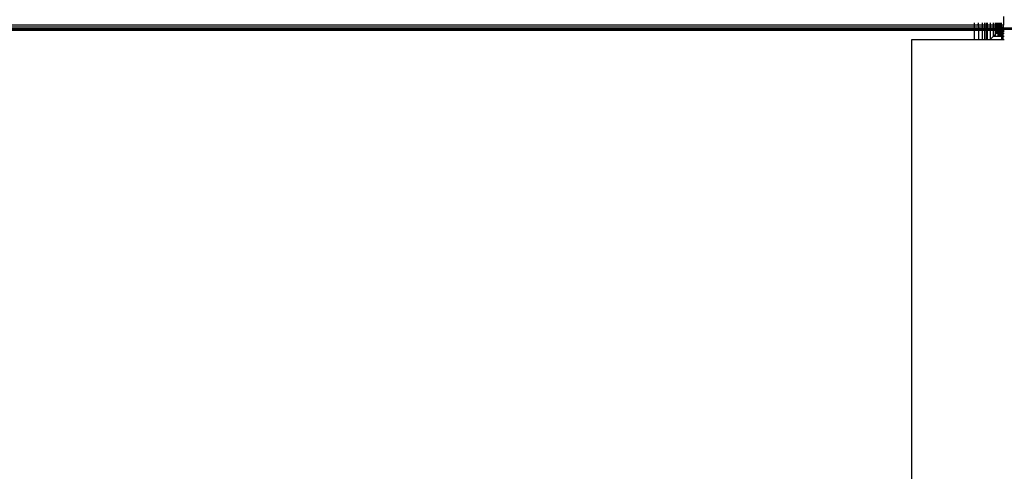
# Model space of a CAD drawing. Units: millimetres. Extents: x 33359 to 43965, y -2922 to 10726.
# Drawn here: x 38906 to 39052, y 6441 to 6508 of the extents above; entities that cross this region are included whole.
import ezdxf

# ---------------------------------------------------------------- set-up
doc = ezdxf.new("R2010")
doc.units = ezdxf.units.MM
doc.layers.add('Strefa bezpieczna', color=8, linetype='Continuous')
doc.dimstyles.get("Standard").update_dxf_attribs({"dimtxt": 180, "dimasz": 200, "dimexe": 0.18, "dimexo": 0.0625, "dimgap": 200, "dimtad": 0, "dimtih": 1, "dimtoh": 1, "dimlfac": 0.001, "dimzin": 0, "dimdsep": 46, "dimtxsty": 'Standard', "dimcen": 0.09, "dimse1": 1, "dimse2": 1, "dimadec": 0, "dimazin": 0, "dimtfac": 1, "dimtdec": 4, "dimtofl": 0, "dimtmove": 0, "dimatfit": 3, "dimfxl": 1, "dimtolj": 1, "dimtzin": 0, "dimarcsym": 0})

# ---------------------------------------------------------------- blocks, each defined once
blk = doc.blocks.new('*D1')
at = {"layer": 'Defpoints', "color": 0, "transparency": 16777216}
for p in [(43964.52, 10607.5), (43964.52, 5359.57), (35476.64, 2678.88)]:
    blk.add_point(p, dxfattribs=at)
at = {"layer": 'Strefa bezpieczna', "color": 0, "lineweight": -2, "transparency": 16777216}
for p, q in [((35676.64, 10607.5), (39250.58, 10607.5)), ((43764.52, 10607.5), (40190.58, 10607.5))]:
    blk.add_line(p, q, dxfattribs=at)
at = {"layer": 'Strefa bezpieczna', "color": 0, "transparency": 16777216}
for points in [[(35676.64, 10640.83), (35676.64, 10574.17), (35476.64, 10607.5)], [(43764.52, 10640.83), (43764.52, 10574.17), (43964.52, 10607.5)]]:
    blk.add_solid(points, dxfattribs=at)
at = {"layer": 'Strefa bezpieczna', "color": 0, "transparency": 16777216, "insert": (39720.58, 10607.5), "char_height": 180, "attachment_point": 5}
blk.add_mtext('\\A1;8.49', dxfattribs=at)
blk = doc.blocks.new('*D2')
at = {"layer": 'Defpoints', "color": 0, "transparency": 16777216}
for p in [(42004.14, 10057.78), (42004.14, 5590.01), (37045.76, 5366.51)]:
    blk.add_point(p, dxfattribs=at)
at = {"layer": 'Strefa bezpieczna', "color": 0, "lineweight": -2, "transparency": 16777216}
for p, q in [((37245.76, 10057.78), (38897.44, 10057.78)), ((41804.14, 10057.78), (39837.44, 10057.78))]:
    blk.add_line(p, q, dxfattribs=at)
at = {"layer": 'Strefa bezpieczna', "color": 0, "transparency": 16777216}
for points in [[(37245.76, 10091.11), (37245.76, 10024.45), (37045.76, 10057.78)], [(41804.14, 10091.11), (41804.14, 10024.45), (42004.14, 10057.78)]]:
    blk.add_solid(points, dxfattribs=at)
at = {"layer": 'Strefa bezpieczna', "color": 0, "transparency": 16777216, "insert": (39367.44, 10057.78), "char_height": 180, "attachment_point": 5}
blk.add_mtext('\\A1;4.96', dxfattribs=at)

msp = doc.modelspace()

# ---------------------------------------------------------------- linework, layer by layer
for p, q in [((39052.202, 6508.239), (39052.202, 6506.957)), ((39047.891, 6506.957), (38355.891, 6506.957)), ((39047.891, 6506.654), (38355.891, 6506.654)), ((39047.891, 6506.423), (38355.891, 6506.423)), ((39047.891, 6506.957), (39047.891, 6507.326)), ((39047.891, 6506.654), (39047.891, 6506.957)), ((39048.446, 6506.957), (39047.891, 6506.957)), ((39047.891, 6506.423), (39047.891, 6506.654)), ((39048.448, 6506.654), (39047.891, 6506.654)), ((39047.891, 6506.267), (39047.891, 6506.423)), ((39048.449, 6506.423), (39047.891, 6506.423)), ((39048.444, 6507.326), (39048.446, 6506.957)), ((39048.446, 6506.957), (39048.471, 6507.326)), ((39048.446, 6506.957), (39048.448, 6506.654)), ((39049.067, 6506.957), (39048.446, 6506.957)), ((39048.448, 6506.654), (39048.449, 6506.423)), ((39049.067, 6506.654), (39048.448, 6506.654)), ((39048.449, 6506.423), (39048.45, 6506.267)), ((39049.067, 6506.423), (39048.449, 6506.423)), ((39049.067, 6506.957), (39049.067, 6507.326)), ((39049.067, 6506.654), (39049.067, 6506.957)), ((39049.361, 6506.957), (39049.067, 6506.957)), ((39049.067, 6506.423), (39049.067, 6506.654)), ((39049.361, 6506.654), (39049.067, 6506.654)), ((39049.067, 6506.267), (39049.067, 6506.423)), ((39049.361, 6506.423), (39049.067, 6506.423)), ((39049.361, 6507.326), (39049.361, 6506.957)), ((39049.361, 6506.957), (39049.361, 6506.654)), ((39049.656, 6506.957), (39049.361, 6506.957)), ((39049.361, 6506.654), (39049.361, 6506.423)), ((39049.656, 6506.654), (39049.361, 6506.654)), ((39049.361, 6506.423), (39049.361, 6506.267)), ((39049.656, 6506.423), (39049.361, 6506.423)), ((39049.656, 6506.957), (39049.656, 6507.326)), ((39049.656, 6506.654), (39049.656, 6506.957)), ((39049.818, 6506.957), (39049.656, 6506.957)), ((39049.656, 6506.423), (39049.656, 6506.654)), ((39049.818, 6506.654), (39049.656, 6506.654)), ((39049.656, 6506.267), (39049.656, 6506.423)), ((39049.818, 6506.423), (39049.656, 6506.423)), ((39049.818, 6506.957), (39049.818, 6507.326)), ((39049.818, 6506.654), (39049.818, 6506.957)), ((39050.203, 6506.957), (39049.818, 6506.957)), ((39049.818, 6506.423), (39049.818, 6506.654)), ((39050.204, 6506.654), (39049.818, 6506.654)), ((39049.818, 6506.267), (39049.818, 6506.423)), ((39050.206, 6506.423), (39049.818, 6506.423)), ((39050.2, 6507.326), (39050.203, 6506.957)), ((39050.203, 6506.957), (39050.204, 6506.654)), ((39050.253, 6506.957), (39050.203, 6506.957)), ((39050.204, 6506.654), (39050.206, 6506.423)), ((39050.253, 6506.654), (39050.204, 6506.654)), ((39050.206, 6506.423), (39050.207, 6506.267)), ((39050.253, 6506.423), (39050.206, 6506.423)), ((39050.253, 6506.957), (39050.253, 6507.326)), ((39050.253, 6506.654), (39050.253, 6506.957)), ((39050.655, 6506.957), (39050.253, 6506.957)), ((39050.253, 6506.423), (39050.253, 6506.654)), ((39050.655, 6506.654), (39050.253, 6506.654)), ((39050.253, 6506.267), (39050.253, 6506.423)), ((39050.655, 6506.423), (39050.253, 6506.423)), ((39050.655, 6507.326), (39050.655, 6506.957)), ((39050.655, 6506.957), (39050.655, 6506.654)), ((39050.72, 6506.957), (39050.655, 6506.957)), ((39050.655, 6506.654), (39050.655, 6506.423)), ((39050.72, 6506.654), (39050.655, 6506.654)), ((39050.655, 6506.423), (39050.655, 6506.267)), ((39050.72, 6506.423), (39050.655, 6506.423)), ((39050.72, 6506.957), (39050.72, 6507.326)), ((39050.72, 6506.654), (39050.72, 6506.957)), ((39051.013, 6506.957), (39050.72, 6506.957)), ((39050.72, 6506.423), (39050.72, 6506.654)), ((39051.013, 6506.654), (39050.72, 6506.654)), ((39050.72, 6506.267), (39050.72, 6506.423)), ((39051.013, 6506.423), (39050.72, 6506.423)), ((39051.013, 6506.957), (39051.013, 6507.326)), ((39051.013, 6506.654), (39051.013, 6506.957)), ((39051.141, 6506.957), (39051.013, 6506.957)), ((39051.013, 6506.423), (39051.013, 6506.654)), ((39051.142, 6506.654), (39051.013, 6506.654)), ((39051.013, 6506.267), (39051.013, 6506.423)), ((39051.144, 6506.423), (39051.013, 6506.423)), ((39051.139, 6507.326), (39051.141, 6506.957)), ((39051.141, 6506.957), (39051.142, 6506.654)), ((39051.318, 6506.957), (39051.141, 6506.957)), ((39051.142, 6506.654), (39051.144, 6506.423)), ((39051.318, 6506.654), (39051.142, 6506.654)), ((39051.144, 6506.423), (39051.144, 6506.267)), ((39051.318, 6506.423), (39051.144, 6506.423)), ((39051.318, 6507.326), (39051.318, 6506.957)), ((39051.318, 6506.957), (39051.318, 6506.654)), ((39051.481, 6506.957), (39051.318, 6506.957)), ((39051.318, 6506.654), (39051.318, 6506.423)), ((39051.481, 6506.654), (39051.318, 6506.654)), ((39051.318, 6506.423), (39051.318, 6506.267)), ((39051.481, 6506.423), (39051.318, 6506.423)), ((39051.481, 6506.957), (39051.481, 6507.326)), ((39051.481, 6506.654), (39051.481, 6506.957)), ((39051.564, 6506.957), (39051.481, 6506.957)), ((39051.481, 6506.423), (39051.481, 6506.654)), ((39051.564, 6506.654), (39051.481, 6506.654)), ((39051.481, 6506.267), (39051.481, 6506.423)), ((39051.564, 6506.423), (39051.481, 6506.423)), ((39051.564, 6506.957), (39051.564, 6507.326)), ((39051.564, 6506.654), (39051.564, 6506.957)), ((39051.715, 6506.957), (39051.564, 6506.957)), ((39051.564, 6506.423), (39051.564, 6506.654)), ((39051.715, 6506.654), (39051.564, 6506.654)), ((39051.564, 6506.267), (39051.564, 6506.423)), ((39051.715, 6506.423), (39051.564, 6506.423)), ((39051.715, 6506.336), (39051.645, 6506.267)), ((39051.715, 6506.957), (39051.715, 6507.326)), ((39051.715, 6506.654), (39051.715, 6506.957)), ((39051.744, 6506.957), (39051.715, 6506.957)), ((39051.715, 6506.423), (39051.715, 6506.654)), ((39051.744, 6506.654), (39051.715, 6506.654)), ((39051.715, 6506.336), (39051.715, 6506.423)), ((39051.744, 6506.423), (39051.715, 6506.423)), ((39051.744, 6506.366), (39051.715, 6506.336)), ((39051.715, 6506.336), (39051.744, 6506.336)), ((39051.744, 6506.957), (39051.744, 6507.326)), ((39051.744, 6506.654), (39051.744, 6506.957)), ((39051.848, 6506.957), (39051.744, 6506.957)), ((39051.744, 6506.423), (39051.744, 6506.654)), ((39051.849, 6506.654), (39051.744, 6506.654)), ((39051.801, 6506.423), (39051.744, 6506.366)), ((39051.744, 6506.366), (39051.744, 6506.423)), ((39051.801, 6506.423), (39051.744, 6506.423)), ((39051.744, 6506.336), (39051.744, 6506.366)), ((39051.744, 6506.336), (39051.851, 6506.336)), ((39051.744, 6506.267), (39051.744, 6506.336)), ((39051.849, 6506.471), (39051.801, 6506.423)), ((39051.851, 6506.423), (39051.801, 6506.423)), ((39051.848, 6507.326), (39051.848, 6506.957)), ((39051.848, 6506.957), (39051.849, 6506.654)), ((39051.891, 6506.957), (39051.848, 6506.957)), ((39051.849, 6506.654), (39051.849, 6506.471)), ((39051.891, 6506.654), (39051.849, 6506.654)), ((39051.891, 6506.513), (39051.849, 6506.471)), ((39051.891, 6506.471), (39051.849, 6506.471)), ((39051.849, 6506.471), (39051.851, 6506.423)), ((39051.851, 6506.423), (39051.851, 6506.336)), ((39051.891, 6506.423), (39051.851, 6506.423)), ((39051.851, 6506.336), (39051.891, 6506.336)), ((39051.851, 6506.336), (39051.851, 6506.267)), ((39051.891, 6506.957), (39051.891, 6507.326)), ((39051.891, 6506.654), (39051.891, 6506.957)), ((39052.202, 6506.957), (39051.891, 6506.957)), ((39051.891, 6506.513), (39051.891, 6506.654)), ((39052.202, 6506.654), (39051.891, 6506.654)), ((39051.891, 6506.513), (39051.934, 6506.471)), ((39052.202, 6506.513), (39051.891, 6506.513)), ((39051.891, 6506.513), (39051.891, 6506.471)), ((39051.934, 6506.471), (39051.891, 6506.471)), ((39051.891, 6506.423), (39051.891, 6506.471)), ((39051.891, 6506.336), (39051.891, 6506.423)), ((39051.934, 6506.423), (39051.891, 6506.423)), ((39051.891, 6506.267), (39051.891, 6506.336)), ((39051.891, 6506.336), (39051.934, 6506.336)), ((39051.934, 6506.471), (39052.202, 6506.471)), ((39051.934, 6506.471), (39051.981, 6506.423)), ((39051.934, 6506.471), (39051.934, 6506.423)), ((39051.934, 6506.423), (39051.934, 6506.336)), ((39051.981, 6506.423), (39051.934, 6506.423)), ((39051.934, 6506.336), (39051.934, 6506.267)), ((39051.934, 6506.336), (39052.068, 6506.336)), ((39051.981, 6506.423), (39052.068, 6506.336)), ((39052.202, 6506.423), (39051.981, 6506.423)), ((39052.137, 6506.267), (39052.068, 6506.336)), ((39052.202, 6506.336), (39052.068, 6506.336)), ((39052.068, 6506.336), (39052.068, 6506.267)), ((39052.202, 6506.654), (39052.202, 6506.957)), ((39052.202, 6506.513), (39052.202, 6506.654)), ((39053.84, 6506.505), (39052.202, 6506.513)), ((39052.202, 6506.471), (39052.202, 6506.513)), ((39052.202, 6506.423), (39052.202, 6506.471)), ((39052.202, 6506.471), (39053.924, 6506.471)), ((39052.202, 6506.336), (39052.202, 6506.423)), ((39052.202, 6506.267), (39052.202, 6506.336)), ((39054.248, 6506.336), (39052.202, 6506.336)), ((39047.891, 6506.267), (38355.891, 6506.267)), ((39047.891, 6506.188), (38355.891, 6506.188)), ((39047.891, 6506.188), (39047.891, 6506.267)), ((39048.45, 6506.267), (39047.891, 6506.267)), ((39047.891, 6504.837), (39047.891, 6506.188)), ((39048.451, 6506.188), (39047.891, 6506.188)), ((39048.45, 6506.267), (39048.451, 6506.188)), ((39049.067, 6506.267), (39048.45, 6506.267)), ((39048.451, 6506.188), (39048.46, 6504.837)), ((39049.067, 6506.188), (39048.451, 6506.188)), ((39049.067, 6506.188), (39049.067, 6506.267)), ((39049.361, 6506.267), (39049.067, 6506.267)), ((39049.067, 6504.837), (39049.067, 6506.188)), ((39049.361, 6506.188), (39049.067, 6506.188)), ((39049.361, 6506.267), (39049.361, 6506.188)), ((39049.656, 6506.267), (39049.361, 6506.267)), ((39049.361, 6506.188), (39049.361, 6504.837)), ((39049.656, 6506.188), (39049.361, 6506.188)), ((39049.656, 6506.188), (39049.656, 6506.267)), ((39049.818, 6506.267), (39049.656, 6506.267)), ((39049.656, 6504.837), (39049.656, 6506.188)), ((39049.818, 6506.188), (39049.656, 6506.188)), ((39049.818, 6506.188), (39049.818, 6506.267)), ((39050.207, 6506.267), (39049.818, 6506.267)), ((39049.818, 6504.837), (39049.818, 6506.188)), ((39050.207, 6506.188), (39049.818, 6506.188)), ((39050.207, 6506.267), (39050.207, 6506.188)), ((39050.253, 6506.267), (39050.207, 6506.267)), ((39050.207, 6506.188), (39050.216, 6504.837)), ((39050.253, 6506.188), (39050.207, 6506.188)), ((39050.253, 6504.875), (39050.216, 6504.837)), ((39050.253, 6506.188), (39050.253, 6506.267)), ((39050.655, 6506.267), (39050.253, 6506.267)), ((39050.253, 6504.875), (39050.253, 6506.188)), ((39050.655, 6506.188), (39050.253, 6506.188)), ((39050.655, 6505.276), (39050.253, 6504.875)), ((39050.655, 6506.267), (39050.655, 6506.188)), ((39050.72, 6506.267), (39050.655, 6506.267)), ((39050.655, 6506.188), (39050.655, 6505.276)), ((39050.72, 6506.188), (39050.655, 6506.188)), ((39050.72, 6505.341), (39050.655, 6505.276)), ((39050.72, 6506.188), (39050.72, 6506.267)), ((39051.013, 6506.267), (39050.72, 6506.267)), ((39050.72, 6505.341), (39050.72, 6506.188)), ((39051.013, 6506.188), (39050.72, 6506.188)), ((39051.013, 6505.634), (39050.72, 6505.341)), ((39050.72, 6505.341), (39051.013, 6505.338)), ((39051.013, 6506.188), (39051.013, 6506.267)), ((39051.144, 6506.267), (39051.013, 6506.267)), ((39051.013, 6505.634), (39051.013, 6506.188)), ((39051.145, 6506.188), (39051.013, 6506.188)), ((39051.147, 6505.768), (39051.013, 6505.634)), ((39051.013, 6505.338), (39051.013, 6505.634)), ((39051.013, 6505.338), (39051.318, 6505.334)), ((39051.144, 6506.267), (39051.145, 6506.188)), ((39051.318, 6506.267), (39051.144, 6506.267)), ((39051.145, 6506.188), (39051.147, 6505.768)), ((39051.318, 6506.188), (39051.145, 6506.188)), ((39051.318, 6505.94), (39051.147, 6505.768)), ((39051.147, 6505.768), (39051.318, 6505.768)), ((39051.318, 6506.267), (39051.318, 6506.188)), ((39051.481, 6506.267), (39051.318, 6506.267)), ((39051.318, 6506.188), (39051.318, 6505.94)), ((39051.481, 6506.188), (39051.318, 6506.188)), ((39051.481, 6506.102), (39051.318, 6505.94)), ((39051.318, 6505.94), (39051.318, 6505.768)), ((39051.318, 6505.768), (39051.564, 6505.768)), ((39051.318, 6505.768), (39051.318, 6505.334)), ((39051.318, 6505.334), (39051.564, 6505.331)), ((39051.481, 6506.188), (39051.481, 6506.267)), ((39051.564, 6506.267), (39051.481, 6506.267)), ((39051.481, 6506.102), (39051.481, 6506.188)), ((39051.564, 6506.186), (39051.481, 6506.188)), ((39051.564, 6506.186), (39051.481, 6506.102)), ((39051.481, 6506.102), (39051.564, 6506.102)), ((39051.645, 6506.267), (39051.564, 6506.186)), ((39051.564, 6506.186), (39051.564, 6506.267)), ((39051.645, 6506.267), (39051.564, 6506.267)), ((39051.744, 6506.188), (39051.564, 6506.186)), ((39051.564, 6506.102), (39051.564, 6506.186)), ((39051.564, 6506.102), (39051.744, 6506.102)), ((39051.564, 6505.768), (39051.564, 6506.102)), ((39051.564, 6505.331), (39051.564, 6505.768)), ((39051.564, 6505.768), (39051.744, 6505.768)), ((39051.564, 6505.331), (39051.744, 6505.329)), ((39051.744, 6506.267), (39051.645, 6506.267)), ((39051.744, 6506.188), (39051.744, 6506.267)), ((39051.851, 6506.267), (39051.744, 6506.267)), ((39051.744, 6506.102), (39051.744, 6506.188)), ((39051.852, 6506.188), (39051.744, 6506.188)), ((39051.744, 6505.768), (39051.744, 6506.102)), ((39051.744, 6506.102), (39051.852, 6506.102)), ((39051.744, 6505.329), (39051.744, 6505.768)), ((39051.744, 6505.768), (39051.853, 6505.768)), ((39051.744, 6505.329), (39051.854, 6505.328)), ((39051.851, 6506.267), (39051.852, 6506.188)), ((39051.891, 6506.267), (39051.851, 6506.267)), ((39051.852, 6506.188), (39051.852, 6506.102)), ((39051.891, 6506.188), (39051.852, 6506.188)), ((39051.852, 6506.102), (39051.853, 6505.768)), ((39051.852, 6506.102), (39051.891, 6506.102)), ((39051.853, 6505.768), (39051.854, 6505.328)), ((39051.853, 6505.768), (39051.891, 6505.768)), ((39051.854, 6505.328), (39051.891, 6505.327)), ((39051.891, 6506.188), (39051.891, 6506.267)), ((39051.934, 6506.267), (39051.891, 6506.267)), ((39051.891, 6506.102), (39051.891, 6506.188)), ((39051.934, 6506.188), (39051.891, 6506.188)), ((39051.891, 6505.768), (39051.891, 6506.102)), ((39051.891, 6506.102), (39051.934, 6506.102)), ((39051.891, 6505.327), (39051.891, 6505.768)), ((39051.891, 6505.768), (39051.934, 6505.768)), ((39051.891, 6505.327), (39051.934, 6505.341)), ((39051.891, 6505.327), (39051.891, 6504.837)), ((39051.934, 6506.267), (39051.934, 6506.188)), ((39052.068, 6506.267), (39051.934, 6506.267)), ((39051.934, 6506.188), (39051.934, 6506.102)), ((39052.068, 6506.188), (39051.934, 6506.188)), ((39051.934, 6506.102), (39051.934, 6505.768)), ((39051.934, 6506.102), (39052.068, 6506.102)), ((39051.934, 6505.768), (39051.934, 6505.341)), ((39051.934, 6505.768), (39052.068, 6505.768)), ((39051.934, 6505.341), (39051.934, 6504.837)), ((39051.934, 6505.341), (39052.068, 6505.341)), ((39052.068, 6506.267), (39052.068, 6506.188)), ((39052.137, 6506.267), (39052.068, 6506.267)), ((39052.068, 6506.188), (39052.068, 6506.102)), ((39052.202, 6506.188), (39052.068, 6506.188)), ((39052.068, 6506.102), (39052.068, 6505.768)), ((39052.068, 6506.102), (39052.302, 6506.102)), ((39052.068, 6505.768), (39052.068, 6505.341)), ((39052.068, 6505.768), (39052.302, 6505.768)), ((39052.068, 6505.341), (39052.068, 6504.837)), ((39052.068, 6505.341), (39052.302, 6505.341)), ((39052.202, 6506.188), (39052.137, 6506.267)), ((39052.202, 6506.267), (39052.137, 6506.267)), ((39052.202, 6506.188), (39052.202, 6506.267)), ((39052.302, 6506.102), (39052.202, 6506.188)), ((39038.567, 6504.837), (39047.891, 6504.837)), ((39038.567, 6436.832), (39038.567, 6504.837)), ((39047.891, 6504.837), (39048.46, 6504.837)), ((39048.46, 6504.837), (39049.067, 6504.837)), ((39049.067, 6504.837), (39049.361, 6504.837)), ((39049.361, 6504.837), (39049.656, 6504.837)), ((39049.656, 6504.837), (39049.818, 6504.837)), ((39049.818, 6504.837), (39050.216, 6504.837)), ((39050.216, 6504.837), (39051.891, 6504.837)), ((39051.891, 6504.837), (39051.934, 6504.837)), ((39051.934, 6504.837), (39052.068, 6504.837)), ((39052.068, 6504.837), (39052.302, 6504.837))]:
    msp.add_line(p, q)

# ---------------------------------------------------------------- dimensions: what is measured, and where the dimension line sits
at = {"layer": 'Strefa bezpieczna'}
for base, p1, p2, picture, middle in [((43964.523, 10607.499), (35476.638, 2678.877), (43964.523, 5359.57), '*D1', (39720.581, 10607.499)), ((42004.142, 10057.78), (37045.764, 5366.513), (42004.142, 5590.013), '*D2', (39367.437, 10057.78))]:
    dim = msp.add_linear_dim(base=base, p1=p1, p2=p2, dimstyle='Standard', dxfattribs=at)
    dim.commit()
    dim.dimension.update_dxf_attribs({"geometry": picture, "text_midpoint": middle, "dimtype": 160})

doc.saveas('drawing.dxf')
